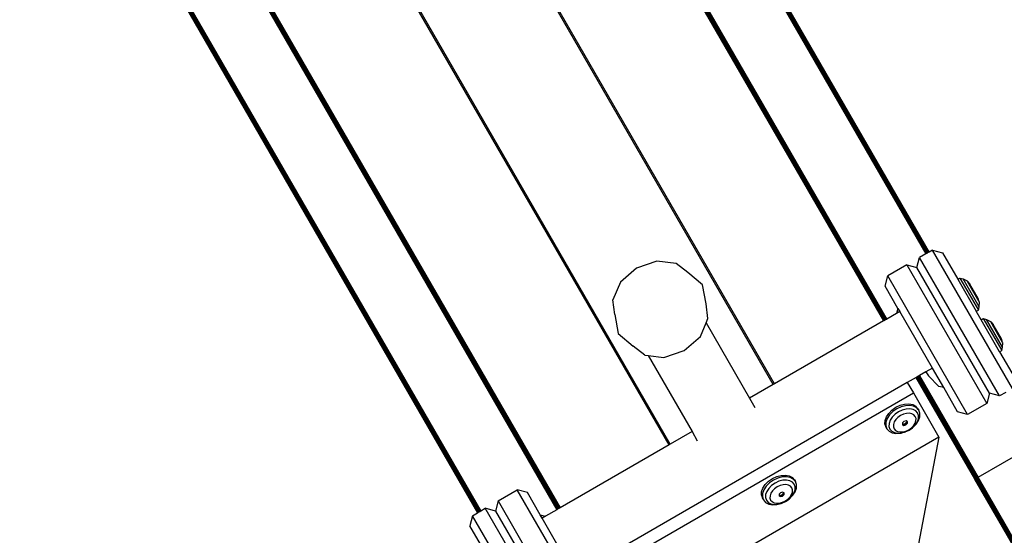
# Model space of a CAD drawing. Units: millimetres. Extents: x -4534 to 386941, y -3372 to 6881.
# Drawn here: x 105 to 505, y 2357 to 2567 of the extents above; entities that cross this region are included whole.
import ezdxf

# ---------------------------------------------------------------- set-up
doc = ezdxf.new("R2010")
doc.units = ezdxf.units.MM
doc.layers.add('Toestel 2D', color=7, linetype='Continuous', lineweight=20)
doc.layers.add('VP-EQ', color=7, linetype='Continuous', true_color=0x8a3492, plot=False)

# ---------------------------------------------------------------- blocks, each defined once
blk = doc.blocks.new('RB2859')
at = {"layer": 'VP-EQ', "color": 0}
for p, q in [((4630.037, -3047.324), (4654.363, -3089.457)), ((4630.071, -3047.305), (4654.397, -3089.438)), ((4630.102, -3047.287), (4654.428, -3089.42)), ((4630.129, -3047.271), (4654.455, -3089.404)), ((4630.129, -3047.271), (4654.462, -3089.4)), ((4630.15, -3047.26), (4654.47, -3089.396)), ((4630.15, -3047.26), (4654.475, -3089.393)), ((4630.15, -3047.26), (4654.48, -3089.39)), ((4630.163, -3047.252), (4654.485, -3089.387)), ((4630.163, -3047.252), (4654.488, -3089.385)), ((4630.167, -3047.249), (4654.492, -3089.383)), ((4652.727, -3092.135), (4633.85, -3059.414)), ((4652.744, -3092.125), (4633.854, -3059.411)), ((4652.757, -3092.118), (4633.877, -3059.386)), ((4633.881, -3059.382), (4652.775, -3092.107)), ((4633.772, -3059.493), (4652.645, -3092.182)), ((4652.65, -3092.18), (4633.776, -3059.49)), ((4652.658, -3092.175), (4633.781, -3059.485)), ((4652.652, -3092.178), (4633.781, -3059.485)), ((4652.66, -3092.174), (4633.787, -3059.48)), ((4652.675, -3092.165), (4633.796, -3059.471)), ((4652.69, -3092.157), (4633.807, -3059.461)), ((4652.679, -3092.163), (4633.807, -3059.461)), ((4652.715, -3092.142), (4633.825, -3059.441)), ((4652.7, -3092.151), (4633.825, -3059.441)), ((4648.162, -3094.771), (4629.332, -3062.155)), ((4648.212, -3094.742), (4629.381, -3062.127)), ((4643.925, -3097.217), (4625.094, -3064.6)), ((4643.975, -3097.188), (4625.142, -3064.57)), ((4620.53, -3067.238), (4639.36, -3099.853)), ((4639.378, -3099.842), (4620.535, -3067.236)), ((4639.391, -3099.835), (4620.563, -3067.219)), ((4639.408, -3099.825), (4620.567, -3067.217)), ((4639.42, -3099.818), (4620.594, -3067.202)), ((4639.435, -3099.809), (4620.598, -3067.2)), ((4639.445, -3099.803), (4620.62, -3067.186)), ((4639.456, -3099.797), (4620.623, -3067.185)), ((4639.46, -3099.795), (4620.633, -3067.179)), ((4639.475, -3099.786), (4620.643, -3067.173)), ((4639.478, -3099.785), (4620.65, -3067.17)), ((4639.483, -3099.782), (4620.65, -3067.17)), ((4639.485, -3099.78), (4620.656, -3067.166)), ((4620.66, -3067.163), (4639.49, -3099.778)), ((4617.524, -3067.731), (4636.142, -3099.977)), ((4617.533, -3067.735), (4636.149, -3099.973)), ((4617.533, -3067.735), (4636.146, -3099.975)), ((4617.556, -3067.744), (4636.165, -3099.964)), ((4617.556, -3067.744), (4636.159, -3099.968)), ((4617.556, -3067.744), (4636.154, -3099.97)), ((4617.586, -3067.755), (4636.172, -3099.96)), ((4617.589, -3067.756), (4636.179, -3099.956)), ((4617.635, -3067.774), (4636.206, -3099.94)), ((4617.687, -3067.791), (4636.238, -3099.922)), ((4617.73, -3067.788), (4636.271, -3099.903)), ((4654.397, -3089.438), (4654.363, -3089.457)), ((4654.428, -3089.42), (4654.397, -3089.438)), ((4654.455, -3089.404), (4654.428, -3089.42)), ((4654.462, -3089.4), (4654.455, -3089.404)), ((4654.47, -3089.396), (4654.462, -3089.4)), ((4654.475, -3089.393), (4654.47, -3089.396)), ((4654.48, -3089.39), (4654.475, -3089.393)), ((4654.485, -3089.387), (4654.48, -3089.39)), ((4654.488, -3089.385), (4654.485, -3089.387)), ((4654.492, -3089.383), (4654.488, -3089.385)), ((4654.631, -3089.303), (4654.492, -3089.383)), ((4654.631, -3089.303), (4655.041, -3089.413)), ((4657.881, -3094.932), (4654.631, -3089.303)), ((4655.041, -3089.413), (4655.663, -3090.49)), ((4643.432, -3089.751), (4642.604, -3090.031)), ((4644.209, -3089.844), (4643.432, -3089.751)), ((4644.686, -3090.211), (4644.209, -3089.844)), ((4654.002, -3090.013), (4654.111, -3089.603)), ((4654.363, -3089.457), (4654.111, -3089.603)), ((4657.361, -3095.232), (4654.111, -3089.603)), ((4642.604, -3090.031), (4641.948, -3090.608)), ((4645.286, -3090.72), (4644.686, -3090.211)), ((4653.592, -3089.903), (4652.812, -3090.353)), ((4653.592, -3089.903), (4654.002, -3090.013)), ((4653.592, -3089.903), (4656.842, -3095.532)), ((4656.952, -3095.122), (4654.002, -3090.013)), ((4641.948, -3090.608), (4641.64, -3091.328)), ((4652.703, -3090.763), (4652.812, -3090.353)), ((4656.062, -3095.982), (4652.812, -3090.353)), ((4655.663, -3090.49), (4655.75, -3090.44)), ((4655.663, -3090.49), (4656.413, -3091.789)), ((4655.75, -3090.44), (4655.882, -3090.477)), ((4655.75, -3090.44), (4656.498, -3091.74)), ((4655.882, -3090.477), (4656.045, -3090.559)), ((4656.533, -3091.608), (4655.882, -3090.477)), ((4656.045, -3090.559), (4656.054, -3090.574)), ((4656.054, -3090.574), (4656.155, -3090.688)), ((4656.535, -3091.41), (4656.054, -3090.574)), ((4645.427, -3091.494), (4645.286, -3090.72)), ((4653.227, -3091.671), (4652.703, -3090.763)), ((4656.487, -3091.265), (4656.155, -3090.688)), ((4641.72, -3091.924), (4641.64, -3091.328)), ((4656.535, -3091.41), (4656.487, -3091.265)), ((4656.533, -3091.608), (4656.543, -3091.425)), ((4656.535, -3091.41), (4656.543, -3091.425)), ((4645.506, -3092.09), (4645.427, -3091.494)), ((4653.227, -3091.671), (4653.171, -3091.879)), ((4653.303, -3091.803), (4653.171, -3091.879)), ((4653.227, -3091.671), (4653.303, -3091.803)), ((4654.629, -3094.098), (4653.303, -3091.803)), ((4656.413, -3091.789), (4656.498, -3091.74)), ((4656.613, -3092.136), (4656.413, -3091.789)), ((4656.498, -3091.74), (4656.533, -3091.608)), ((4641.72, -3091.924), (4641.86, -3092.698)), ((4645.432, -3092.264), (4645.506, -3092.09)), ((4652.645, -3092.182), (4648.212, -3094.742)), ((4652.65, -3092.18), (4652.645, -3092.182)), ((4652.652, -3092.178), (4652.65, -3092.18)), ((4652.658, -3092.175), (4652.652, -3092.178)), ((4652.66, -3092.174), (4652.658, -3092.175)), ((4652.675, -3092.165), (4652.66, -3092.174)), ((4652.679, -3092.163), (4652.675, -3092.165)), ((4652.69, -3092.157), (4652.679, -3092.163)), ((4652.7, -3092.151), (4652.69, -3092.157)), ((4652.715, -3092.142), (4652.7, -3092.151)), ((4652.727, -3092.135), (4652.715, -3092.142)), ((4652.744, -3092.125), (4652.727, -3092.135)), ((4652.757, -3092.118), (4652.744, -3092.125)), ((4652.775, -3092.107), (4652.757, -3092.118)), ((4653.171, -3091.879), (4652.775, -3092.107)), ((4656.613, -3092.136), (4656.7, -3092.086)), ((4657.363, -3093.435), (4656.613, -3092.136)), ((4656.7, -3092.086), (4656.832, -3092.122)), ((4656.7, -3092.086), (4657.448, -3093.386)), ((4656.832, -3092.122), (4656.995, -3092.205)), ((4657.483, -3093.253), (4656.832, -3092.122)), ((4656.995, -3092.205), (4657.004, -3092.22)), ((4657.004, -3092.22), (4657.105, -3092.333)), ((4657.485, -3093.056), (4657.004, -3092.22)), ((4645.198, -3092.81), (4645.432, -3092.264)), ((4645.432, -3092.264), (4647.2, -3095.326)), ((4657.437, -3092.911), (4657.105, -3092.333)), ((4641.86, -3092.698), (4642.46, -3093.207)), ((4644.542, -3093.387), (4645.198, -3092.81)), ((4657.485, -3093.056), (4657.437, -3092.911)), ((4642.937, -3093.573), (4642.46, -3093.207)), ((4643.715, -3093.666), (4644.542, -3093.387)), ((4657.363, -3093.435), (4657.448, -3093.386)), ((4657.363, -3093.435), (4657.991, -3094.522)), ((4657.448, -3093.386), (4657.483, -3093.253)), ((4657.483, -3093.253), (4657.493, -3093.07)), ((4657.485, -3093.056), (4657.493, -3093.07)), ((4642.937, -3093.573), (4643.073, -3093.59)), ((4643.073, -3093.59), (4644.857, -3096.679)), ((4643.073, -3093.59), (4643.715, -3093.666)), ((4654.629, -3094.098), (4654.369, -3094.248)), ((4655.088, -3094.894), (4654.629, -3094.098)), ((4653.971, -3094.478), (4653.61, -3094.686)), ((4653.975, -3094.476), (4653.971, -3094.478)), ((4653.971, -3094.478), (4656.355, -3098.607)), ((4656.355, -3098.607), (4653.973, -3094.477)), ((4653.978, -3094.474), (4653.975, -3094.476)), ((4656.361, -3098.604), (4653.975, -3094.476)), ((4653.983, -3094.471), (4653.978, -3094.474)), ((4656.361, -3098.604), (4653.978, -3094.474)), ((4653.986, -3094.47), (4653.983, -3094.471)), ((4656.37, -3098.599), (4653.983, -3094.471)), ((4654.001, -3094.461), (4653.986, -3094.47)), ((4656.37, -3098.599), (4653.986, -3094.47)), ((4654.005, -3094.459), (4654.001, -3094.461)), ((4656.385, -3098.59), (4654.001, -3094.461)), ((4654.016, -3094.452), (4654.005, -3094.459)), ((4656.388, -3098.588), (4654.005, -3094.459)), ((4654.025, -3094.447), (4654.016, -3094.452)), ((4656.401, -3098.581), (4654.016, -3094.452)), ((4654.041, -3094.438), (4654.025, -3094.447)), ((4656.408, -3098.577), (4654.025, -3094.447)), ((4654.052, -3094.431), (4654.041, -3094.438)), ((4656.425, -3098.567), (4654.041, -3094.438)), ((4654.07, -3094.421), (4654.052, -3094.431)), ((4656.434, -3098.562), (4654.052, -3094.431)), ((4654.082, -3094.414), (4654.07, -3094.421)), ((4656.454, -3098.55), (4654.07, -3094.421)), ((4654.101, -3094.403), (4654.082, -3094.414)), ((4656.464, -3098.545), (4654.082, -3094.414)), ((4654.369, -3094.248), (4654.101, -3094.403)), ((4654.101, -3094.403), (4656.485, -3098.532)), ((4654.369, -3094.248), (4654.468, -3094.42)), ((4654.889, -3094.841), (4654.468, -3094.42)), ((4653.61, -3094.686), (4641.079, -3101.921)), ((4648.162, -3094.771), (4647.2, -3095.326)), ((4648.212, -3094.742), (4648.162, -3094.771)), ((4653.61, -3094.686), (4653.855, -3095.109)), ((4655.088, -3094.894), (4654.889, -3094.841)), ((4655.653, -3095.872), (4655.088, -3094.894)), ((4641.323, -3102.344), (4653.855, -3095.109)), ((4647.2, -3095.326), (4647.414, -3095.698)), ((4653.855, -3095.109), (4654.894, -3096.909)), ((4656.952, -3095.122), (4656.842, -3095.532)), ((4657.361, -3095.232), (4656.952, -3095.122)), ((4657.613, -3095.087), (4657.361, -3095.232)), ((4652.852, -3095.938), (4652.983, -3095.804)), ((4652.983, -3095.804), (4653.143, -3095.693)), ((4653.181, -3095.757), (4653.021, -3095.869)), ((4653.143, -3095.693), (4653.32, -3095.61)), ((4653.357, -3095.675), (4653.181, -3095.757)), ((4653.403, -3095.804), (4653.249, -3095.876)), ((4653.32, -3095.61), (4653.501, -3095.563)), ((4653.539, -3095.628), (4653.357, -3095.675)), ((4653.56, -3095.763), (4653.403, -3095.804)), ((4653.501, -3095.563), (4653.675, -3095.553)), ((4653.713, -3095.618), (4653.539, -3095.628)), ((4653.712, -3095.755), (4653.56, -3095.763)), ((4653.675, -3095.553), (4653.83, -3095.583)), ((4653.846, -3095.781), (4653.712, -3095.755)), ((4653.867, -3095.648), (4653.713, -3095.618)), ((4653.83, -3095.583), (4653.955, -3095.649)), ((4653.955, -3095.838), (4653.846, -3095.781)), ((4653.992, -3095.714), (4653.867, -3095.648)), ((4654.041, -3095.748), (4653.955, -3095.649)), ((4654.03, -3095.924), (4653.955, -3095.838)), ((4654.053, -3095.784), (4653.992, -3095.714)), ((4654.053, -3095.784), (4654.041, -3095.748)), ((4654.041, -3095.748), (4654.079, -3095.813)), ((4654.079, -3095.813), (4654.053, -3095.784)), ((4654.121, -3095.937), (4654.079, -3095.813)), ((4656.842, -3095.532), (4656.062, -3095.982)), ((4652.7, -3096.374), (4652.705, -3096.232)), ((4652.705, -3096.232), (4652.757, -3096.084)), ((4652.794, -3096.149), (4652.742, -3096.297)), ((4652.757, -3096.084), (4652.852, -3095.938)), ((4652.889, -3096.003), (4652.794, -3096.149)), ((4652.913, -3096.216), (4652.868, -3096.346)), ((4653.021, -3095.869), (4652.889, -3096.003)), ((4652.995, -3096.089), (4652.913, -3096.216)), ((4653.11, -3095.973), (4652.995, -3096.089)), ((4653.143, -3096.192), (4653.08, -3096.289)), ((4653.249, -3095.876), (4653.11, -3095.973)), ((4653.231, -3096.103), (4653.143, -3096.192)), ((4653.337, -3096.029), (4653.231, -3096.103)), ((4653.455, -3095.974), (4653.337, -3096.029)), ((4653.576, -3095.942), (4653.455, -3095.974)), ((4653.559, -3096.245), (4653.475, -3096.267)), ((4653.605, -3096.271), (4653.559, -3096.245)), ((4653.691, -3095.936), (4653.576, -3095.942)), ((4653.794, -3095.956), (4653.691, -3095.936)), ((4653.877, -3096), (4653.794, -3095.956)), ((4653.935, -3096.066), (4653.877, -3096)), ((4653.925, -3096.341), (4653.96, -3096.242)), ((4653.963, -3096.148), (4653.935, -3096.066)), ((4653.96, -3096.242), (4653.963, -3096.148)), ((4653.969, -3096.373), (4654.064, -3096.227)), ((4654.018, -3096.284), (4654.063, -3096.155)), ((4654.067, -3096.032), (4654.03, -3095.924)), ((4654.063, -3096.155), (4654.067, -3096.032)), ((4654.064, -3096.227), (4654.116, -3096.078)), ((4654.116, -3096.078), (4654.121, -3095.937)), ((4656.062, -3095.982), (4655.653, -3095.872)), ((4652.7, -3096.374), (4652.742, -3096.498)), ((4652.742, -3096.297), (4652.737, -3096.439)), ((4652.737, -3096.439), (4652.767, -3096.527)), ((4652.742, -3096.498), (4652.767, -3096.527)), ((4652.742, -3096.498), (4652.78, -3096.563)), ((4652.767, -3096.527), (4652.78, -3096.563)), ((4652.78, -3096.563), (4652.866, -3096.661)), ((4652.868, -3096.346), (4652.863, -3096.469)), ((4652.863, -3096.469), (4652.9, -3096.577)), ((4652.9, -3096.577), (4652.975, -3096.662)), ((4653.045, -3096.388), (4653.042, -3096.482)), ((4653.042, -3096.482), (4653.07, -3096.565)), ((4653.08, -3096.289), (4653.045, -3096.388)), ((4653.07, -3096.565), (4653.128, -3096.631)), ((4653.128, -3096.631), (4653.211, -3096.675)), ((4653.413, -3096.382), (4653.411, -3096.395)), ((4653.411, -3096.395), (4653.469, -3096.426)), ((4653.475, -3096.267), (4653.413, -3096.329)), ((4653.413, -3096.329), (4653.413, -3096.382)), ((4653.413, -3096.382), (4653.525, -3096.353)), ((4653.413, -3096.382), (4653.458, -3096.406)), ((4653.458, -3096.406), (4653.542, -3096.384)), ((4653.469, -3096.426), (4653.554, -3096.404)), ((4653.525, -3096.353), (4653.605, -3096.271)), ((4653.528, -3096.696), (4653.681, -3096.625)), ((4653.542, -3096.384), (4653.604, -3096.321)), ((4653.55, -3096.657), (4653.668, -3096.602)), ((4653.554, -3096.404), (4653.615, -3096.342)), ((4653.604, -3096.321), (4653.605, -3096.271)), ((4653.618, -3096.276), (4653.605, -3096.271)), ((4653.615, -3096.342), (4653.618, -3096.276)), ((4653.668, -3096.602), (4653.774, -3096.527)), ((4653.681, -3096.625), (4653.82, -3096.528)), ((4653.774, -3096.527), (4653.862, -3096.439)), ((4653.82, -3096.528), (4653.935, -3096.412)), ((4653.862, -3096.439), (4653.925, -3096.341)), ((4653.935, -3096.412), (4654.018, -3096.284)), ((4653.969, -3096.373), (4653.935, -3096.412)), ((4654.894, -3096.909), (4642.362, -3104.144)), ((4644.857, -3096.679), (4643.975, -3097.188)), ((4644.857, -3096.679), (4645.072, -3097.051)), ((4652.866, -3096.661), (4652.991, -3096.728)), ((4652.975, -3096.662), (4653.084, -3096.72)), ((4652.991, -3096.728), (4653.145, -3096.757)), ((4653.084, -3096.72), (4653.218, -3096.746)), ((4653.145, -3096.757), (4653.319, -3096.748)), ((4653.211, -3096.675), (4653.314, -3096.694)), ((4653.218, -3096.746), (4653.356, -3096.739)), ((4653.314, -3096.694), (4653.43, -3096.688)), ((4653.319, -3096.748), (4653.356, -3096.739)), ((4653.356, -3096.739), (4653.37, -3096.738)), ((4653.37, -3096.738), (4653.375, -3096.733)), ((4653.375, -3096.733), (4653.501, -3096.701)), ((4653.43, -3096.688), (4653.55, -3096.657)), ((4653.501, -3096.701), (4653.534, -3096.685)), ((4653.501, -3096.701), (4653.528, -3096.696)), ((4654.894, -3096.909), (4653.54, -3103.965)), ((4643.925, -3097.217), (4639.49, -3099.778)), ((4643.975, -3097.188), (4643.925, -3097.217)), ((4656.485, -3098.532), (4658.823, -3097.182)), ((4647.966, -3098.701), (4648.126, -3098.589)), ((4648.126, -3098.589), (4648.303, -3098.507)), ((4648.34, -3098.572), (4648.163, -3098.654)), ((4648.303, -3098.507), (4648.484, -3098.459)), ((4648.521, -3098.524), (4648.34, -3098.572)), ((4648.484, -3098.459), (4648.658, -3098.45)), ((4648.695, -3098.515), (4648.521, -3098.524)), ((4648.695, -3098.652), (4648.543, -3098.66)), ((4648.658, -3098.45), (4648.813, -3098.48)), ((4648.85, -3098.544), (4648.695, -3098.515)), ((4648.829, -3098.677), (4648.695, -3098.652)), ((4648.813, -3098.48), (4648.938, -3098.546)), ((4648.975, -3098.611), (4648.85, -3098.544)), ((4649.024, -3098.645), (4648.938, -3098.546)), ((4649.036, -3098.681), (4648.975, -3098.611)), ((4649.036, -3098.681), (4649.024, -3098.645)), ((4649.024, -3098.645), (4649.061, -3098.709)), ((4656.355, -3098.607), (4656.361, -3098.604)), ((4690.106, -3157.066), (4656.355, -3098.607)), ((4656.36, -3098.607), (4656.357, -3098.609)), ((4656.357, -3098.609), (4690.106, -3157.066)), ((4656.366, -3098.604), (4656.36, -3098.607)), ((4690.129, -3157.085), (4656.36, -3098.607)), ((4656.36, -3098.607), (4690.106, -3157.066)), ((4656.361, -3098.604), (4656.369, -3098.602)), ((4656.361, -3098.604), (4690.129, -3157.085)), ((4656.361, -3098.604), (4656.366, -3098.604)), ((4656.366, -3098.604), (4656.37, -3098.599)), ((4656.369, -3098.602), (4690.129, -3157.085)), ((4656.37, -3098.599), (4690.136, -3157.08)), ((4656.37, -3098.599), (4656.373, -3098.599)), ((4656.383, -3098.594), (4656.373, -3098.599)), ((4656.385, -3098.59), (4656.383, -3098.594)), ((4656.385, -3098.59), (4656.388, -3098.588)), ((4656.385, -3098.59), (4690.144, -3157.073)), ((4656.388, -3098.588), (4656.394, -3098.587)), ((4656.388, -3098.588), (4690.155, -3157.065)), ((4656.394, -3098.587), (4656.401, -3098.581)), ((4656.401, -3098.581), (4656.408, -3098.577)), ((4656.401, -3098.581), (4690.155, -3157.065)), ((4656.408, -3098.577), (4656.421, -3098.572)), ((4656.408, -3098.577), (4690.18, -3157.046)), ((4656.421, -3098.572), (4656.425, -3098.567)), ((4656.425, -3098.567), (4656.434, -3098.562)), ((4656.425, -3098.567), (4690.18, -3157.046)), ((4656.434, -3098.562), (4656.452, -3098.554)), ((4656.434, -3098.562), (4690.208, -3157.024)), ((4656.452, -3098.554), (4656.454, -3098.55)), ((4656.454, -3098.55), (4656.464, -3098.545)), ((4656.454, -3098.55), (4690.208, -3157.024)), ((4656.464, -3098.545), (4656.485, -3098.532)), ((4656.464, -3098.545), (4690.239, -3156.999)), ((4690.239, -3156.999), (4656.485, -3098.532)), ((4636.974, -3099.497), (4637.753, -3099.047)), ((4638.163, -3099.157), (4637.753, -3099.047)), ((4641.003, -3104.676), (4637.753, -3099.047)), ((4647.688, -3099.129), (4647.739, -3098.98)), ((4647.777, -3099.045), (4647.725, -3099.194)), ((4647.739, -3098.98), (4647.834, -3098.834)), ((4647.872, -3098.899), (4647.777, -3099.045)), ((4647.834, -3098.834), (4647.966, -3098.701)), ((4648.004, -3098.766), (4647.872, -3098.899)), ((4647.978, -3098.986), (4647.896, -3099.113)), ((4648.093, -3098.87), (4647.978, -3098.986)), ((4648.163, -3098.654), (4648.004, -3098.766)), ((4648.232, -3098.773), (4648.093, -3098.87)), ((4648.214, -3099), (4648.126, -3099.089)), ((4648.32, -3098.925), (4648.214, -3099)), ((4648.385, -3098.701), (4648.232, -3098.773)), ((4648.438, -3098.871), (4648.32, -3098.925)), ((4648.543, -3098.66), (4648.385, -3098.701)), ((4648.558, -3098.839), (4648.438, -3098.871)), ((4648.674, -3098.833), (4648.558, -3098.839)), ((4648.777, -3098.852), (4648.674, -3098.833)), ((4648.86, -3098.897), (4648.777, -3098.852)), ((4648.938, -3098.735), (4648.829, -3098.677)), ((4648.918, -3098.962), (4648.86, -3098.897)), ((4648.946, -3099.045), (4648.918, -3098.962)), ((4649.013, -3098.821), (4648.938, -3098.735)), ((4648.943, -3099.139), (4648.946, -3099.045)), ((4649, -3099.181), (4649.045, -3099.052)), ((4649.05, -3098.929), (4649.013, -3098.821)), ((4649.061, -3098.709), (4649.036, -3098.681)), ((4649.045, -3099.052), (4649.05, -3098.929)), ((4649.047, -3099.124), (4649.099, -3098.975)), ((4649.104, -3098.834), (4649.061, -3098.709)), ((4649.099, -3098.975), (4649.104, -3098.834)), ((4638.687, -3100.065), (4638.163, -3099.157)), ((4647.683, -3099.27), (4647.688, -3099.129)), ((4647.683, -3099.27), (4647.725, -3099.395)), ((4647.725, -3099.194), (4647.72, -3099.335)), ((4647.72, -3099.335), (4647.75, -3099.423)), ((4647.725, -3099.395), (4647.75, -3099.423)), ((4647.725, -3099.395), (4647.762, -3099.459)), ((4647.75, -3099.423), (4647.762, -3099.459)), ((4647.851, -3099.242), (4647.846, -3099.365)), ((4647.846, -3099.365), (4647.883, -3099.473)), ((4647.896, -3099.113), (4647.851, -3099.242)), ((4648.028, -3099.285), (4648.025, -3099.379)), ((4648.025, -3099.379), (4648.053, -3099.462)), ((4648.063, -3099.186), (4648.028, -3099.285)), ((4648.126, -3099.089), (4648.063, -3099.186)), ((4648.396, -3099.279), (4648.394, -3099.292)), ((4648.394, -3099.292), (4648.452, -3099.323)), ((4648.457, -3099.163), (4648.396, -3099.226)), ((4648.396, -3099.226), (4648.396, -3099.279)), ((4648.396, -3099.279), (4648.507, -3099.25)), ((4648.396, -3099.279), (4648.44, -3099.302)), ((4648.44, -3099.302), (4648.525, -3099.28)), ((4648.452, -3099.323), (4648.537, -3099.301)), ((4648.542, -3099.141), (4648.457, -3099.163)), ((4648.507, -3099.25), (4648.588, -3099.168)), ((4648.525, -3099.28), (4648.586, -3099.218)), ((4648.537, -3099.301), (4648.598, -3099.238)), ((4648.588, -3099.168), (4648.542, -3099.141)), ((4648.586, -3099.218), (4648.588, -3099.168)), ((4648.601, -3099.172), (4648.588, -3099.168)), ((4648.598, -3099.238), (4648.601, -3099.172)), ((4648.651, -3099.498), (4648.757, -3099.424)), ((4648.664, -3099.521), (4648.803, -3099.424)), ((4648.757, -3099.424), (4648.845, -3099.335)), ((4648.803, -3099.424), (4648.918, -3099.308)), ((4648.845, -3099.335), (4648.908, -3099.238)), ((4648.908, -3099.238), (4648.943, -3099.139)), ((4648.918, -3099.308), (4649, -3099.181)), ((4648.952, -3099.27), (4648.918, -3099.308)), ((4648.952, -3099.27), (4649.047, -3099.124)), ((4636.271, -3099.903), (4636.454, -3099.797)), ((4636.864, -3099.907), (4636.454, -3099.797)), ((4639.704, -3105.426), (4636.454, -3099.797)), ((4636.974, -3099.497), (4636.864, -3099.907)), ((4636.974, -3099.497), (4640.224, -3105.126)), ((4639.378, -3099.842), (4639.36, -3099.853)), ((4639.391, -3099.835), (4639.378, -3099.842)), ((4639.408, -3099.825), (4639.391, -3099.835)), ((4639.42, -3099.818), (4639.408, -3099.825)), ((4639.435, -3099.809), (4639.42, -3099.818)), ((4639.445, -3099.803), (4639.435, -3099.809)), ((4639.456, -3099.797), (4639.445, -3099.803)), ((4639.46, -3099.795), (4639.456, -3099.797)), ((4639.475, -3099.786), (4639.46, -3099.795)), ((4639.478, -3099.785), (4639.475, -3099.786)), ((4639.483, -3099.782), (4639.478, -3099.785)), ((4639.485, -3099.78), (4639.483, -3099.782)), ((4639.49, -3099.778), (4639.485, -3099.78)), ((4647.762, -3099.459), (4647.849, -3099.558)), ((4647.849, -3099.558), (4647.974, -3099.624)), ((4647.883, -3099.473), (4647.958, -3099.559)), ((4647.958, -3099.559), (4648.067, -3099.617)), ((4647.974, -3099.624), (4648.128, -3099.654)), ((4648.053, -3099.462), (4648.111, -3099.527)), ((4648.067, -3099.617), (4648.201, -3099.642)), ((4648.111, -3099.527), (4648.194, -3099.571)), ((4648.128, -3099.654), (4648.302, -3099.645)), ((4648.194, -3099.571), (4648.297, -3099.591)), ((4648.201, -3099.642), (4648.339, -3099.635)), ((4648.297, -3099.591), (4648.413, -3099.585)), ((4648.302, -3099.645), (4648.339, -3099.635)), ((4648.339, -3099.635), (4648.353, -3099.634)), ((4648.353, -3099.634), (4648.358, -3099.63)), ((4648.358, -3099.63), (4648.484, -3099.597)), ((4648.413, -3099.585), (4648.533, -3099.553)), ((4648.484, -3099.597), (4648.517, -3099.582)), ((4648.484, -3099.597), (4648.511, -3099.593)), ((4648.511, -3099.593), (4648.664, -3099.521)), ((4648.533, -3099.553), (4648.651, -3099.498)), ((4635.934, -3100.097), (4635.825, -3100.507)), ((4635.934, -3100.097), (4636.142, -3099.977)), ((4639.184, -3105.726), (4635.934, -3100.097)), ((4636.142, -3099.977), (4636.146, -3099.975)), ((4636.146, -3099.975), (4636.149, -3099.973)), ((4636.149, -3099.973), (4636.154, -3099.97)), ((4636.154, -3099.97), (4636.159, -3099.968)), ((4636.159, -3099.968), (4636.165, -3099.964)), ((4636.165, -3099.964), (4636.172, -3099.96)), ((4636.172, -3099.96), (4636.179, -3099.956)), ((4636.179, -3099.956), (4636.206, -3099.94)), ((4636.206, -3099.94), (4636.238, -3099.922)), ((4636.238, -3099.922), (4636.271, -3099.903)), ((4636.864, -3099.907), (4639.814, -3105.017)), ((4638.687, -3100.065), (4638.895, -3100.121)), ((4638.763, -3100.197), (4638.687, -3100.065)), ((4638.895, -3100.121), (4638.763, -3100.197)), ((4640.089, -3102.493), (4638.763, -3100.197)), ((4639.36, -3099.853), (4638.895, -3100.121)), ((4636.447, -3101.585), (4635.825, -3100.507))]:
    blk.add_line(p, q, dxfattribs=at)
blk = doc.blocks.new('VPL-14-RB2859')
at = {"layer": 'Toestel 2D', "color": 0, "xscale": 10, "yscale": 10, "zscale": 10}
blk.add_blockref('RB2859', (-46070.39, 33366.06), dxfattribs=at)

msp = doc.modelspace()

# ---------------------------------------------------------------- block references
msp.add_blockref('VPL-14-RB2859', (0, 0))

doc.saveas('drawing.dxf')
